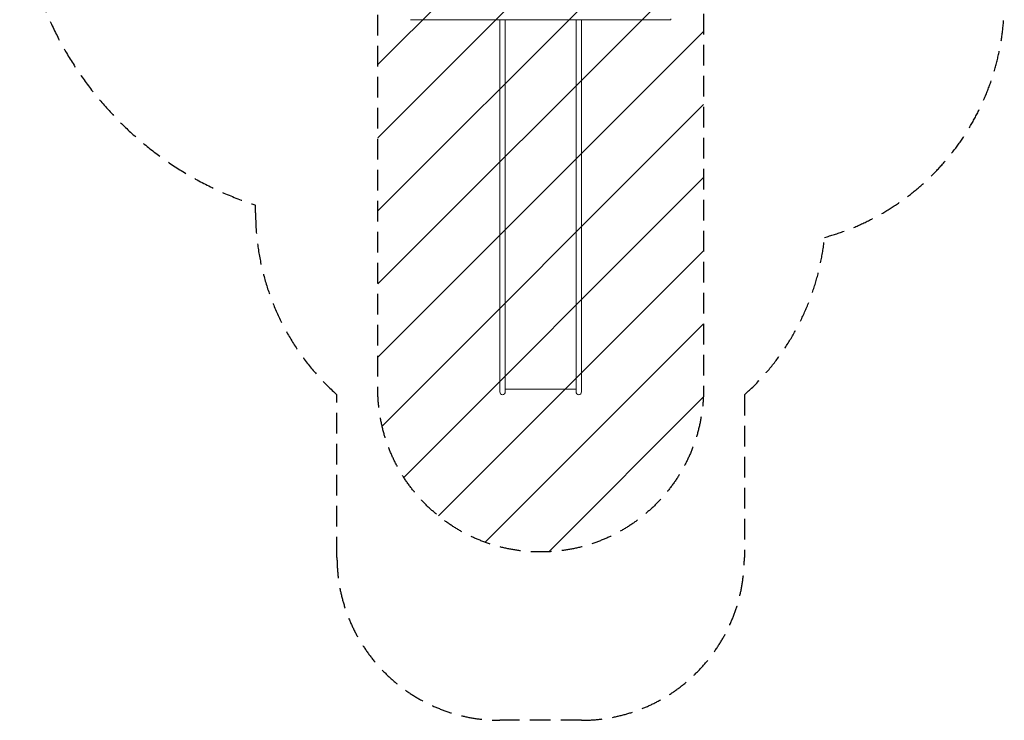
# Model space of a CAD drawing. Units: millimetres. Extents: x -3235 to 2811, y -4165 to 3239.
# Drawn here: x -3235 to 2811, y -4165 to 138 of the extents above; entities that cross this region are included whole.
import ezdxf

# ---------------------------------------------------------------- set-up
doc = ezdxf.new("R2010")
doc.units = ezdxf.units.MM
doc.header["$LTSCALE"] = 20
doc.linetypes.add('HIDDEN', pattern=[9.525, 6.35, -3.175])
for name, color, linetype in [('2d', 230, 'Continuous'), ('EN-Free_Space', 10, 'HIDDEN'), ('EN-Free_Space_Hatch', 10, 'HIDDEN'), ('EN-SafetyZone', 93, 'HIDDEN')]:
    doc.layers.add(name, color=color, linetype=linetype)

msp = doc.modelspace()

# ---------------------------------------------------------------- hatches: boundary and pattern name
at = {"layer": 'EN-Free_Space_Hatch'}
h = msp.add_hatch(dxfattribs=at)
h.set_pattern_fill('ANSI31', color=256, scale=100)
edge = h.paths.add_edge_path()
edge.add_line((964.1, 365), (964.1, -2131))
edge.add_arc((-35.9, -2131), 1000, -180, 0, ccw=False)
edge.add_line((-1035.9, -2131), (-1035.9, 365))
edge.add_arc((-35.9, 365), 1000, 0, 180, ccw=False)

# ---------------------------------------------------------------- linework, layer by layer
at = {"layer": '2d', "lineweight": 0}
for p, q in [((-835.9, 138.1), (-835.9, 138.1)), ((764.1, 138.1), (-835.9, 138.1)), ((-286.8, -1248.7), (-286.8, 138.1)), ((-253.1, -1248.7), (-253.1, 138.1)), ((181.2, -1248.7), (181.2, 138.1)), ((214.9, -1248.7), (214.9, 138.1)), ((764.1, 144.2), (764.1, 138.1)), ((764.1, 138.1), (764.1, 138.1)), ((-286.8, -1248.7), (-286.8, -1653.1)), ((-253.1, -1653.1), (-253.1, -1248.7)), ((181.2, -1248.7), (181.2, -1653.1)), ((214.9, -1653.1), (214.9, -1248.7)), ((-286.8, -2040.7), (-286.8, -1653.1)), ((-253.1, -2040.7), (-253.1, -1653.1)), ((181.2, -2040.7), (181.2, -1653.1)), ((214.9, -2040.7), (214.9, -1653.1)), ((-286.8, -2147.9), (-286.8, -2040.7)), ((-253.1, -2040.7), (-253.1, -2147.9)), ((181.2, -2147.9), (181.2, -2040.7)), ((214.9, -2040.7), (214.9, -2147.9)), ((181.2, -2131), (-253.1, -2131))]:
    msp.add_line(p, q, dxfattribs=at)
for centre, start, end in [((-269.9, -2147.9), 180, 270), ((-269.9, -2147.9), 270, 0), ((198.1, -2147.9), 180, 270), ((198.1, -2147.9), 270, 0)]:
    msp.add_arc(centre, 16.9, start, end, dxfattribs=at)
at = {"layer": 'EN-Free_Space', "flags": 128}
msp.add_lwpolyline([(964.1, 365), (964.1, -2131, -1), (-1035.9, -2131), (-1035.9, 365, -1)], format="xyb", close=True, dxfattribs=at)
at = {"layer": 'EN-SafetyZone'}
msp.add_lwpolyline([(2811.2, 1739.2), (2811.2, 247.8, -0.337939), (1707.3, -1199, -0.187182), (1214.9, -2165.9), (1214.9, -3164.7, -0.414214), (214.9, -4164.7), (-286.8, -4164.7, -0.414214), (-1286.8, -3164.7), (-1286.8, -2165.9, -0.213422), (-1786.8, -1047.9), (-1786.8, -1000.3, -0.816384), (-1324.5, 3081.7, -0.096587), (-760.9, 3191.6), (689.1, 3191.6, -0.02121), (816.2, 3186.2), (1111.7, 3225.9, -0.453839)], format="xyb", close=True, dxfattribs=at)

doc.saveas('drawing.dxf')
